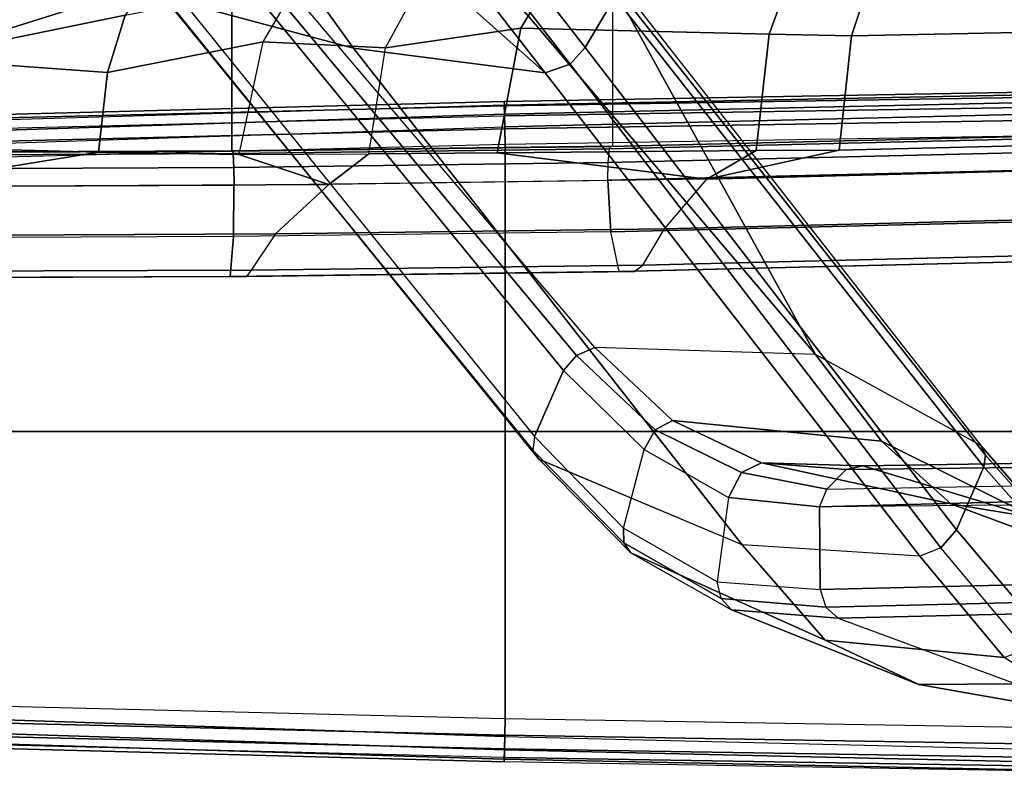
# Model space of a CAD drawing. Units: inches. Extents: x -13.4 to 13.4, y -13.4 to 12.5.
# Drawn here: x -4.5 to -1.1, y -12.3 to -9.7 of the extents above; entities that cross this region are included whole.
import ezdxf

# ---------------------------------------------------------------- set-up
doc = ezdxf.new("R2010")
doc.units = ezdxf.units.IN
doc.header["$MEASUREMENT"] = 0
for name, color, linetype in [('SEAT-ARMFRAME', 5, 'Continuous'), ('SEAT-FABRIC', 5, 'Continuous'), ('SEAT-FRAME', 5, 'Continuous'), ('SEAT-FRAMEEDGE', 5, 'Continuous')]:
    doc.layers.add(name, color=color, linetype=linetype)

msp = doc.modelspace()

# ---------------------------------------------------------------- linework, layer by layer
at = {"layer": 'SEAT-ARMFRAME'}
for points in [[(-3.9502, -9.5842, 26.0502), (-4.1603, -8.8878, 24.8219), (-3.9334, -8.8825, 24.5091), (-3.3011, -9.7587, 25.4295)], [(-3.9334, -8.8825, 24.5091), (-3.6303, -8.9657, 24.2973), (-2.64, -9.8441, 24.8823), (-3.3011, -9.7587, 25.4295)], [(-3.6303, -8.9657, 24.2973), (-3.3272, -9.1154, 24.2369), (-2.9088, -9.4973, 24.5135), (-2.64, -9.8441, 24.8823)], [(-2.399, -9.5829, 24.9833), (-2.5022, -9.7573, 24.8642), (-2.7686, -9.4123, 24.4931), (-2.6492, -9.1571, 24.6145)], [(-3.7938, -9.2341, 26.314), (-3.8308, -9.261, 26.3152), (-2.5314, -10.82, 28.0172), (-2.4683, -10.7922, 28.0006)], [(-3.0612, -9.2195, 26.2241), (-1.7067, -10.8163, 27.5001), (-2.4683, -10.7922, 28.0006), (-3.7938, -9.2341, 26.314)], [(-2.5284, -9.3226, 25.7233), (-1.7067, -10.8163, 27.5001), (-1.7067, -10.8163, 27.5001), (-3.0612, -9.2195, 26.2241)], [(-2.5769, -10.8713, 27.9992), (-2.5314, -10.82, 28.0172), (-3.8308, -9.261, 26.3152), (-3.8608, -9.3018, 26.2989)], [(-3.8608, -9.3018, 26.2989), (-3.9759, -9.4911, 26.1529), (-2.6768, -11.0998, 27.8638), (-2.5769, -10.8713, 27.9992)], [(-2.3901, -9.5287, 25.0259), (-1.1355, -11.1312, 26.8632), (-1.7067, -10.8163, 27.5001), (-2.5284, -9.3226, 25.7233)], [(-2.8201, -9.4689, 24.477), (-2.7686, -9.4123, 24.4931), (-2.5022, -9.7573, 24.8642), (-2.554, -9.8149, 24.8474)], [(-2.64, -9.8441, 24.8823), (-2.9088, -9.4973, 24.5135), (-2.8201, -9.4689, 24.477), (-2.554, -9.8149, 24.8474)], [(-2.682, -11.1465, 27.8263), (-3.9834, -9.5481, 26.1059), (-3.9759, -9.4911, 26.1529), (-2.6768, -11.0998, 27.8638)], [(-2.6611, -11.1795, 27.7806), (-3.9502, -9.5842, 26.0502), (-3.9834, -9.5481, 26.1059), (-2.682, -11.1465, 27.8263)], [(-1.1355, -11.1312, 26.8632), (-1.1197, -11.1636, 26.8253), (-2.39, -9.5548, 25.0023), (-2.3901, -9.5287, 25.0259)], [(-3.9502, -9.5842, 26.0502), (-3.3011, -9.7587, 25.4295), (-1.9596, -11.4734, 27.0803), (-2.6622, -11.1783, 27.7793)], [(-2.5022, -9.7573, 24.8642), (-2.399, -9.5829, 24.9833), (-1.1252, -11.2041, 26.7925), (-1.2198, -11.4216, 26.6537)], [(-2.399, -9.5829, 24.9833), (-2.39, -9.5548, 25.0023), (-1.1197, -11.1636, 26.8253), (-1.1252, -11.2041, 26.7925)], [(-2.64, -9.8441, 24.8823), (-1.3466, -11.5123, 26.6602), (-1.9596, -11.4734, 27.0803), (-3.3011, -9.7587, 25.4295)], [(-1.2198, -11.4216, 26.6537), (-1.2737, -11.4837, 26.6346), (-2.554, -9.8149, 24.8474), (-2.5022, -9.7573, 24.8642)], [(-2.6402, -9.8439, 24.8821), (-2.554, -9.8149, 24.8474), (-1.2737, -11.4837, 26.6346), (-1.3466, -11.5123, 26.6602)], [(-0.9176, -9.9185, 36.2776), (-0.9177, -9.9101, 36.3406), (-2.7811, -9.9427, 36.3357), (-2.781, -9.9559, 36.2774)], [(-2.7808, -9.9578, 36.4163), (-2.7811, -9.9427, 36.3357), (-0.9177, -9.9101, 36.3406), (-0.9175, -9.9279, 36.4167)], [(-2.7804, -9.9872, 36.2405), (-0.9174, -9.9456, 36.2391), (-0.9176, -9.9185, 36.2776), (-2.781, -9.9559, 36.2774)], [(-4.6469, -9.9914, 36.3439), (-4.6474, -10.0029, 36.4133), (-2.7808, -9.9578, 36.4163), (-2.7811, -9.9427, 36.3357)], [(-2.7802, -9.9924, 36.4742), (-2.7808, -9.9578, 36.4163), (-4.6474, -10.0029, 36.4133), (-4.6469, -10.0384, 36.474)], [(-2.7811, -9.9427, 36.3357), (-2.781, -9.9559, 36.2774), (-4.6461, -10.0114, 36.2771), (-4.6469, -9.9914, 36.3439)], [(-4.6453, -10.0465, 36.244), (-2.7804, -9.9872, 36.2405), (-2.781, -9.9559, 36.2774), (-4.6461, -10.0114, 36.2771)], [(-0.9175, -9.9279, 36.4167), (-0.9172, -9.9623, 36.4745), (-2.7802, -9.9924, 36.4742), (-2.7808, -9.9578, 36.4163)], [(-2.7796, -10.0307, 36.2192), (-0.917, -9.9856, 36.2142), (-0.9174, -9.9456, 36.2391), (-2.7804, -9.9872, 36.2405)], [(-4.6469, -10.0384, 36.474), (-2.7802, -9.9924, 36.4742), (-2.7792, -10.0378, 36.508), (-4.6456, -10.0839, 36.5079)], [(-4.644, -10.0919, 36.2277), (-2.7796, -10.0307, 36.2192), (-2.7804, -9.9872, 36.2405), (-4.6453, -10.0465, 36.244)], [(-2.7802, -9.9924, 36.4742), (-0.9172, -9.9623, 36.4745), (-0.9167, -10.0073, 36.5081), (-2.7792, -10.0378, 36.508)], [(-0.917, -9.9856, 36.2142), (-2.7796, -10.0307, 36.2192), (-2.7796, -11.0827, 36.0881), (-0.917, -11.0827, 36.018)], [(-2.7792, -10.0378, 36.508), (-0.9167, -10.0073, 36.5081), (-0.9161, -10.0613, 36.5238), (-2.7781, -10.0922, 36.5236)], [(-4.6456, -10.0839, 36.5079), (-2.7792, -10.0378, 36.508), (-2.7781, -10.0922, 36.5236), (-4.6441, -10.1385, 36.5234)], [(-4.6441, -11.0827, 36.1594), (-4.644, -10.0919, 36.2277), (-2.7796, -10.0307, 36.2192), (-2.7796, -11.0827, 36.0881)], [(-4.6441, -11.0827, 36.5688), (-2.7781, -11.0827, 36.5726), (-2.7781, -10.0922, 36.5236), (-4.6441, -10.1385, 36.5234)], [(-2.7781, -11.0827, 36.5726), (-0.9161, -11.0827, 36.5764), (-0.9161, -10.0613, 36.5238), (-2.7781, -10.0922, 36.5236)], [(-2.5314, -10.82, 28.0172), (-2.2604, -11.0761, 28.3697), (-2.1999, -11.0443, 28.3345), (-2.4683, -10.7922, 28.0006)], [(-2.4683, -10.7922, 28.0006), (-2.1999, -11.0443, 28.3345), (-1.4787, -11.1156, 27.8262), (-1.7067, -10.8163, 27.5001)], [(-2.5769, -10.8713, 27.9992), (-2.2987, -11.1446, 28.3662), (-2.2604, -11.0761, 28.3697), (-2.5314, -10.82, 28.0172)], [(-1.7067, -10.8163, 27.5001), (-1.4787, -11.1156, 27.8262), (-0.8988, -11.4043, 27.2173), (-1.1355, -11.1312, 26.8632)], [(-2.5769, -10.8713, 27.9992), (-2.6768, -11.0998, 27.8638), (-2.3695, -11.4162, 28.2665), (-2.2987, -11.1446, 28.3662)], [(-2.2604, -11.0761, 28.3697), (-1.9626, -11.2234, 28.7498), (-1.893, -11.1901, 28.6958), (-2.1999, -11.0443, 28.3345)], [(-2.1999, -11.0443, 28.3345), (-1.893, -11.1901, 28.6958), (-1.2401, -11.3321, 28.1759), (-1.4787, -11.1156, 27.8262)], [(-2.2987, -11.1446, 28.3662), (-2.0072, -11.3097, 28.7615), (-1.9626, -11.2234, 28.7498), (-2.2604, -11.0761, 28.3697)], [(-4.6441, -12.0269, 36.5234), (-2.7781, -12.0732, 36.5236), (-2.7781, -11.0827, 36.5726), (-4.6441, -11.0827, 36.5688)], [(-2.7796, -11.0827, 36.0881), (-2.7796, -12.1347, 36.2192), (-4.644, -12.0734, 36.2277), (-4.6441, -11.0827, 36.1594)], [(-0.917, -11.0827, 36.018), (-2.7796, -11.0827, 36.0881), (-2.7796, -12.1347, 36.2192), (-0.917, -12.1798, 36.2142)], [(-2.7781, -12.0732, 36.5236), (-0.9161, -12.1041, 36.5238), (-0.9161, -11.0827, 36.5764), (-2.7781, -11.0827, 36.5726)], [(-2.3695, -11.4162, 28.2665), (-2.6768, -11.0998, 27.8638), (-2.682, -11.1465, 27.8263), (-2.3686, -11.4662, 28.2355)], [(-2.3686, -11.4662, 28.2355), (-2.682, -11.1465, 27.8263), (-2.6611, -11.1795, 27.7806), (-2.3439, -11.5017, 28.1957)], [(-2.3695, -11.4162, 28.2665), (-2.2987, -11.1446, 28.3662), (-2.0072, -11.3097, 28.7615), (-2.0457, -11.601, 28.7152)], [(2.6827, -11.1344, 32.9643), (-1.543, -11.2012, 29.0486), (-1.601, -11.213, 29.1085), (2.2528, -11.1689, 33.4624)], [(-0.9481, -11.3808, 28.5439), (-1.543, -11.2012, 29.0486), (2.6827, -11.1344, 32.9643), (2.7134, -11.1425, 32.9288)], [(-1.4787, -11.1156, 27.8262), (-1.2401, -11.3321, 28.1759), (-0.6375, -11.5554, 27.6217), (-0.8988, -11.4043, 27.2173)], [(-1.1347, -11.1321, 26.8644), (-0.8988, -11.4043, 27.2173), (-0.8749, -11.4396, 27.1782), (-1.1197, -11.1636, 26.8253)], [(-2.3439, -11.5017, 28.1957), (-1.6731, -11.8027, 27.5508), (-1.9596, -11.4734, 27.0803), (-2.6611, -11.1795, 27.7806)], [(2.2528, -11.1689, 33.4624), (-1.601, -11.213, 29.1085), (-1.6672, -11.2809, 29.169), (1.9052, -11.2169, 33.8649)], [(-1.1197, -11.1636, 26.8253), (-0.8749, -11.4396, 27.1782), (-0.8746, -11.4885, 27.1471), (-1.1252, -11.2041, 26.7925)], [(-1.601, -11.213, 29.1085), (-1.893, -11.1901, 28.6958), (-1.9626, -11.2234, 28.7498), (-1.6672, -11.2809, 29.169)], [(-1.543, -11.2012, 29.0486), (-1.543, -11.2012, 29.0486), (-1.893, -11.1901, 28.6958), (-1.601, -11.213, 29.1085)], [(-1.893, -11.1901, 28.6958), (-1.543, -11.2012, 29.0486), (-0.9481, -11.3808, 28.5439), (-1.2401, -11.3321, 28.1759)], [(-1.2198, -11.4216, 26.6537), (-1.1252, -11.2041, 26.7925), (-0.8746, -11.4885, 27.1471), (-0.93, -11.7643, 27.0633)], [(-1.6672, -11.2809, 29.169), (-1.9626, -11.2234, 28.7498), (-2.0072, -11.3097, 28.7615), (-1.693, -11.342, 29.1857)], [(-1.6672, -11.2809, 29.169), (1.9052, -11.2169, 33.8649), (1.8635, -11.2491, 33.9132), (-1.693, -11.342, 29.1857)], [(-1.693, -11.342, 29.1857), (1.8635, -11.2491, 33.9132), (1.8413, -11.3118, 33.939), (-1.693, -11.342, 29.1857)], [(-2.0072, -11.3097, 28.7615), (-2.0457, -11.601, 28.7152), (-1.6904, -11.6275, 29.1984), (-1.693, -11.342, 29.1857)], [(-1.693, -11.342, 29.1857), (-1.6904, -11.6275, 29.1984), (1.842, -11.5441, 33.9381), (1.8413, -11.3118, 33.939)], [(-1.2401, -11.3321, 28.1759), (-0.9481, -11.3808, 28.5439), (-0.3545, -11.5682, 28.0406), (-0.6375, -11.5554, 27.6217)], [(-2.0457, -11.601, 28.7152), (-2.3695, -11.4162, 28.2665), (-2.3686, -11.4662, 28.2355), (-2.0328, -11.6591, 28.6941)], [(-0.9805, -11.8337, 27.0535), (-1.2737, -11.4837, 26.6346), (-1.2198, -11.4216, 26.6537), (-0.93, -11.7643, 27.0633)], [(-2.0328, -11.6591, 28.6941), (-2.3686, -11.4662, 28.2355), (-2.3439, -11.5017, 28.1957), (-1.9961, -11.6974, 28.6599)], [(-1.6731, -11.8027, 27.5508), (-1.055, -11.8629, 27.0859), (-1.3466, -11.5123, 26.6602), (-1.9596, -11.4734, 27.0803)], [(-1.3466, -11.5123, 26.6602), (-1.055, -11.8629, 27.0859), (-0.9805, -11.8337, 27.0535), (-1.2737, -11.4837, 26.6346)], [(-1.9961, -11.6974, 28.6599), (-1.3502, -11.956, 28.0829), (-1.6731, -11.8027, 27.5508), (-2.3439, -11.5017, 28.1957)], [(-1.6715, -11.6884, 29.1813), (1.8612, -11.6051, 33.9159), (1.842, -11.5441, 33.9381), (-1.6904, -11.6275, 29.1984)], [(-1.6715, -11.6884, 29.1813), (-2.0328, -11.6591, 28.6941), (-2.0457, -11.601, 28.7152), (-1.6904, -11.6275, 29.1984)], [(-1.6279, -11.7263, 29.1495), (1.8979, -11.643, 33.8734), (1.8612, -11.6051, 33.9159), (-1.6715, -11.6884, 29.1813)], [(2.2958, -11.8052, 33.4125), (1.8979, -11.643, 33.8734), (-1.6279, -11.7263, 29.1495), (-1.0147, -11.953, 28.6314)], [(-1.6279, -11.7263, 29.1495), (-1.9961, -11.6974, 28.6599), (-2.0328, -11.6591, 28.6941), (-1.6715, -11.6884, 29.1813)], [(-1.6279, -11.7263, 29.1495), (-1.0147, -11.953, 28.6314), (-1.3502, -11.956, 28.0829), (-1.9961, -11.6974, 28.6599)], [(-1.3502, -11.956, 28.0829), (-0.7355, -12.0641, 27.5805), (-1.055, -11.8629, 27.0859), (-1.6731, -11.8027, 27.5508)], [(-1.0147, -11.953, 28.6314), (-0.389, -12.0937, 28.098), (-0.7355, -12.0641, 27.5805), (-1.3502, -11.956, 28.0829)], [(-2.7793, -12.1309, 36.5064), (-4.6457, -12.0854, 36.5058), (-4.6441, -12.0269, 36.5234), (-2.7781, -12.0732, 36.5236)], [(-2.7803, -12.1778, 36.4687), (-4.647, -12.1323, 36.4679), (-4.6457, -12.0854, 36.5058), (-2.7793, -12.1309, 36.5064)], [(-4.644, -12.0734, 36.2277), (-2.7796, -12.1347, 36.2192), (-2.7805, -12.1812, 36.2429), (-4.6453, -12.1211, 36.2454)], [(-0.9167, -12.1614, 36.5064), (-2.7793, -12.1309, 36.5064), (-2.7781, -12.0732, 36.5236), (-0.9161, -12.1041, 36.5238)], [(-2.7808, -12.2076, 36.4163), (-4.6474, -12.1619, 36.4151), (-4.647, -12.1323, 36.4679), (-2.7803, -12.1778, 36.4687)], [(-4.6453, -12.1211, 36.2454), (-2.7805, -12.1812, 36.2429), (-2.781, -12.2129, 36.2844), (-4.6461, -12.157, 36.2818)], [(-0.9172, -12.2081, 36.4689), (-2.7803, -12.1778, 36.4687), (-2.7793, -12.1309, 36.5064), (-0.9167, -12.1614, 36.5064)], [(-4.6474, -12.1619, 36.4151), (-4.6468, -12.173, 36.3306), (-2.7811, -12.2227, 36.3357), (-2.7808, -12.2076, 36.4163)], [(-4.6461, -12.157, 36.2818), (-2.781, -12.2129, 36.2844), (-2.7811, -12.2227, 36.3357), (-4.6468, -12.173, 36.3306)], [(-2.7796, -12.1347, 36.2192), (-0.917, -12.1798, 36.2142), (-0.9175, -12.2238, 36.243), (-2.7805, -12.1812, 36.2429)], [(-2.7805, -12.1812, 36.2429), (-0.9175, -12.2238, 36.243), (-0.9176, -12.2508, 36.2882), (-2.781, -12.2129, 36.2844)], [(-0.9175, -12.2375, 36.4167), (-2.7808, -12.2076, 36.4163), (-2.7803, -12.1778, 36.4687), (-0.9172, -12.2081, 36.4689)], [(-2.7811, -12.2227, 36.3357), (-2.7808, -12.2076, 36.4163), (-0.9175, -12.2375, 36.4167), (-0.9177, -12.2553, 36.3406)], [(-2.781, -12.2129, 36.2844), (-0.9176, -12.2508, 36.2882), (-0.9177, -12.2553, 36.3406), (-2.7811, -12.2227, 36.3357)]]:
    msp.add_3dface(points, dxfattribs=at)
at = {"layer": 'SEAT-FABRIC'}
for points in [[(-5.0523, -10.1195, 28.4336), (-5.0523, 10.1195, 28.4336), (-3.7218, 10.1136, 28.7126), (-3.7218, -10.1136, 28.7126)], [(-3.7218, -10.1136, 28.7126), (-3.7218, 10.1136, 28.7126), (-2.407, 10.0969, 29.0637), (-2.407, -10.0969, 29.0637)], [(0.5398, -10.0262, 29.6834), (0.5398, 10.0262, 29.6834), (-2.407, 10.0969, 29.0637), (-2.407, -10.0969, 29.0637)]]:
    msp.add_3dface(points, dxfattribs=at)
at = {"layer": 'SEAT-FRAME'}
for points in [[(-4.8025, -8.6287, 27.9155), (-4.0639, -8.5881, 27.4789), (-4.0868, -9.469, 27.4952), (-4.8125, -9.7304, 27.9195)], [(-4.8201, -9.7947, 27.9408), (-4.8125, -9.7304, 27.9195), (-4.0868, -9.469, 27.4952), (-4.0121, -9.5403, 27.5243)], [(-1.5094, -9.4991, 28.189), (1.1321, -9.4716, 28.6249), (1.0532, -9.6636, 29.0611), (-1.5827, -9.7161, 28.5941)], [(-3.1912, -9.7582, 28.1375), (-3.0727, -9.5389, 27.6351), (-2.6026, -9.4886, 27.7183), (-2.7237, -9.6904, 28.2067)], [(-2.6026, -9.4886, 27.7183), (-1.7881, -9.4965, 28.1108), (-1.8664, -9.7111, 28.5241), (-2.7237, -9.6904, 28.2067)], [(-1.7881, -9.4965, 28.1108), (-1.5094, -9.4991, 28.189), (-1.5827, -9.7161, 28.5941), (-1.8664, -9.7111, 28.5241)], [(-4.8201, -9.7947, 27.9408), (-4.8201, -9.7947, 27.9408), (-4.0121, -9.5403, 27.5243), (-4.0893, -9.6454, 27.7974)], [(-4.0893, -9.6454, 27.7974), (-3.4921, -9.5294, 27.5677), (-3.6147, -9.7369, 27.9875), (-4.1502, -9.8433, 28.0162)], [(-3.4921, -9.5294, 27.5677), (-3.6147, -9.7369, 27.9875), (-3.1912, -9.7582, 28.1375), (-3.0727, -9.5389, 27.6351)], [(-4.0893, -9.6454, 27.7974), (-4.0893, -9.6454, 27.7974), (-4.1502, -9.8433, 28.0162), (-4.8201, -9.7947, 27.9408)], [(-1.5827, -9.7161, 28.5941), (1.0532, -9.6636, 29.0611), (1.003, -10.048, 29.3399), (-1.6255, -10.1112, 28.8306)], [(-3.2491, -10.1244, 28.3808), (-3.1912, -9.7582, 28.1375), (-2.7237, -9.6904, 28.2067), (-2.8057, -10.1203, 28.5119)], [(-2.7237, -9.6904, 28.2067), (-1.8664, -9.7111, 28.5241), (-1.9113, -10.1127, 28.7608), (-2.8057, -10.1203, 28.5119)], [(-1.8664, -9.7111, 28.5241), (-1.5827, -9.7161, 28.5941), (-1.6255, -10.1112, 28.8306), (-1.9113, -10.1127, 28.7608)], [(-4.1502, -9.8433, 28.0162), (-3.6147, -9.7369, 27.9875), (-3.6975, -10.1267, 28.2538), (-4.182, -10.1187, 28.135)], [(-3.6147, -9.7369, 27.9875), (-3.6975, -10.1267, 28.2538), (-3.2491, -10.1244, 28.3808), (-3.1912, -9.7582, 28.1375)], [(-4.7996, -10.1018, 28.0245), (-4.8201, -9.7947, 27.9408), (-4.1502, -9.8433, 28.0162), (-4.182, -10.1187, 28.135)], [(-1.6255, -10.1112, 28.8306), (1.003, -10.048, 29.3399), (0.9111, -10.1341, 29.3825), (-2.0816, -10.2108, 28.7807)], [(-4.7996, -10.1018, 28.0245), (-4.7996, -10.1018, 28.0245), (-4.182, -10.1187, 28.135), (-4.9177, -10.2375, 28.0904)], [(-4.9177, -10.2375, 28.0904), (-4.182, -10.1187, 28.135), (-3.6975, -10.1267, 28.2538), (-3.3861, -10.2292, 28.4341)], [(-3.6975, -10.1267, 28.2538), (-3.6975, -10.1267, 28.2538), (-3.2491, -10.1244, 28.3808), (-3.3861, -10.2292, 28.4341)], [(-3.3861, -10.2292, 28.4341), (-3.2491, -10.1244, 28.3808), (-2.8057, -10.1203, 28.5119), (-2.0816, -10.2108, 28.7807)], [(-2.8057, -10.1203, 28.5119), (-2.8057, -10.1203, 28.5119), (-1.9113, -10.1127, 28.7608), (-2.0816, -10.2108, 28.7807)], [(-1.9113, -10.1127, 28.7608), (-1.9113, -10.1127, 28.7608), (-1.6255, -10.1112, 28.8306), (-2.0816, -10.2108, 28.7807)]]:
    msp.add_3dface(points, dxfattribs=at)
at = {"layer": 'SEAT-FRAMEEDGE'}
for points in [[(0.5398, -10.0262, 29.6834), (0.5358, -10.0273, 29.7126), (-2.4145, -10.098, 29.0924), (-2.407, -10.0969, 29.0637)], [(0.5343, -10.036, 29.7278), (0.5344, -10.0835, 29.748), (-2.4224, -10.1543, 29.1267), (-2.4181, -10.1067, 29.1071)], [(0.5358, -10.0273, 29.7126), (0.5343, -10.036, 29.7278), (-2.4181, -10.1067, 29.1071), (-2.4145, -10.098, 29.0924)], [(0.5344, -10.0835, 29.748), (0.5371, -10.1441, 29.7547), (-2.423, -10.2151, 29.1328), (-2.4224, -10.1543, 29.1267)], [(-5.0523, -10.1195, 28.4336), (-5.0376, -10.1206, 28.4646), (-3.7185, -10.1146, 28.744), (-3.7218, -10.1136, 28.7126)], [(-5.0376, -10.1206, 28.4646), (-5.03, -10.1294, 28.4805), (-3.7167, -10.1233, 28.7601), (-3.7185, -10.1146, 28.744)], [(-5.03, -10.1294, 28.4805), (-5.0202, -10.177, 28.5015), (-3.7141, -10.1708, 28.7815), (-3.7167, -10.1233, 28.7601)], [(-3.7218, -10.1136, 28.7126), (-3.7185, -10.1146, 28.744), (-2.4145, -10.098, 29.0924), (-2.407, -10.0969, 29.0637)], [(-3.7185, -10.1146, 28.744), (-3.7167, -10.1233, 28.7601), (-2.4181, -10.1067, 29.1071), (-2.4145, -10.098, 29.0924)], [(-3.7167, -10.1233, 28.7601), (-3.7141, -10.1708, 28.7815), (-2.4224, -10.1543, 29.1267), (-2.4181, -10.1067, 29.1071)], [(-3.7141, -10.1708, 28.7815), (-3.713, -10.2315, 28.788), (-2.423, -10.2151, 29.1328), (-2.4224, -10.1543, 29.1267)], [(-2.4129, -10.3926, 29.1047), (-2.423, -10.2151, 29.1328), (0.5371, -10.1442, 29.7546), (0.5515, -10.3215, 29.7269)], [(-2.2285, -10.3827, 28.7433), (-2.0816, -10.2108, 28.7807), (0.9111, -10.1341, 29.3825), (0.7178, -10.3097, 29.3525)], [(-5.0202, -10.177, 28.5015), (-5.0174, -10.2378, 28.5078), (-3.713, -10.2315, 28.788), (-3.7141, -10.1708, 28.7815)], [(-5.0305, -10.4067, 28.0796), (-4.9177, -10.2375, 28.0904), (-3.3861, -10.2292, 28.4341), (-3.5709, -10.4002, 28.3852)], [(-2.423, -10.2151, 29.1328), (-2.4129, -10.3926, 29.1047), (-3.7155, -10.4092, 28.7567), (-3.7148, -10.2315, 28.7876)], [(-3.3861, -10.2292, 28.4341), (-3.5709, -10.4002, 28.3852), (-2.2285, -10.3827, 28.7433), (-2.0816, -10.2108, 28.7807)], [(-3.7148, -10.2315, 28.7876), (-3.7155, -10.4092, 28.7567), (-5.0331, -10.4153, 28.4765), (-5.021, -10.2377, 28.5075)], [(-2.3846, -10.53, 29.0042), (-2.4129, -10.3926, 29.1047), (0.5515, -10.3215, 29.7269), (0.5736, -10.4589, 29.6248)], [(0.7178, -10.3097, 29.3525), (0.6392, -10.4362, 29.3688), (-2.3026, -10.5078, 28.7536), (-2.2285, -10.3827, 28.7433)], [(-3.5709, -10.4002, 28.3852), (-3.6546, -10.5249, 28.3927), (-5.0873, -10.5306, 28.1042), (-5.0305, -10.4067, 28.0796)], [(-2.3846, -10.53, 29.0042), (-2.4129, -10.3926, 29.1047), (-3.7155, -10.4092, 28.7567), (-3.7269, -10.547, 28.6458)], [(-2.3026, -10.5078, 28.7536), (-2.2285, -10.3827, 28.7433), (-3.5709, -10.4002, 28.3852), (-3.6546, -10.5249, 28.3927)], [(-3.7269, -10.547, 28.6458), (-3.7155, -10.4092, 28.7567), (-5.0331, -10.4153, 28.4765), (-5.0862, -10.5526, 28.3678)], [(-2.3332, -10.53, 28.7817), (-2.3846, -10.53, 29.0042), (0.5736, -10.4589, 29.6248), (0.6218, -10.4584, 29.4013)], [(-2.3332, -10.53, 28.7817), (-2.3026, -10.5078, 28.7536), (0.6392, -10.4362, 29.3688), (0.6218, -10.4584, 29.4013)], [(-5.0921, -10.5524, 28.1388), (-5.0873, -10.5306, 28.1042), (-3.6546, -10.5249, 28.3927), (-3.6707, -10.5468, 28.4246)], [(-3.7269, -10.547, 28.6458), (-3.6707, -10.5468, 28.4246), (-2.3332, -10.53, 28.7817), (-2.3846, -10.53, 29.0042)], [(-3.6546, -10.5249, 28.3927), (-3.6707, -10.5468, 28.4246), (-2.3332, -10.53, 28.7817), (-2.3026, -10.5078, 28.7536)], [(-5.0921, -10.5524, 28.1388), (-5.0862, -10.5526, 28.3678), (-3.7269, -10.547, 28.6458), (-3.6707, -10.5468, 28.4246)]]:
    msp.add_3dface(points, dxfattribs=at)

doc.saveas('drawing.dxf')
